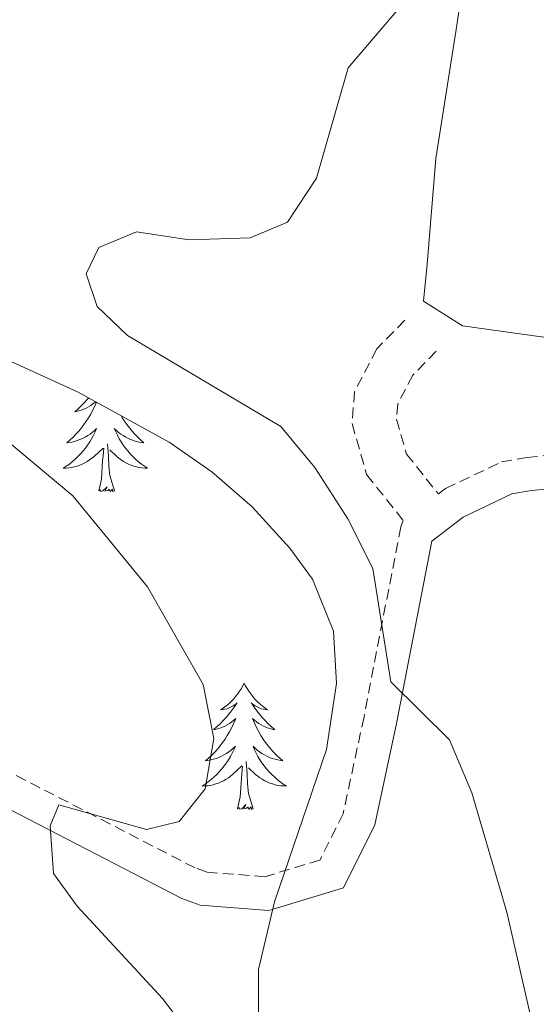
# Model space of a CAD drawing. Units: metres. Extents: x 593240 to 597735, y 4705530 to 4708561.
# Drawn here: x 594416 to 594464, y 4706738 to 4706831 of the extents above; entities that cross this region are included whole.
import ezdxf

# ---------------------------------------------------------------- set-up
doc = ezdxf.new("R2010")
doc.units = ezdxf.units.M
doc.header["$MEASUREMENT"] = 0
doc.linetypes.add('TRAZOSX2', pattern=[1.5, 1, -0.5])
for name, color, linetype, lineweight in [('Level 21', 19, 'Continuous', 0), ('Level 35', 92, 'Continuous', 0), ('Level 36', 19, 'Continuous', 40), ('Level 5', 36, 'Continuous', 0)]:
    doc.layers.add(name, color=color, linetype=linetype, lineweight=lineweight)

msp = doc.modelspace()

# ---------------------------------------------------------------- linework, layer by layer
at = {"layer": 'Level 21', "color": 19, "linetype": 'TRAZOSX2', "lineweight": 0}
for points in [[(594454.88, 4706800, 326.07), (594452.66, 4706797.73, 326.69), (594451.24, 4706795, 327.61), (594451.13, 4706793.57, 328.54), (594452.07, 4706790.28, 328.85), (594455.09, 4706786.51, 328.85), (594455.76, 4706787.03, 329.19), (594461.05, 4706789.53, 328.57), (594463.45, 4706789.97, 328.36), (594468.41, 4706790.42, 327.95), (594476.75, 4706790.48, 327), (594481.73, 4706791.08, 326.55), (594486.49, 4706792.6, 326.1), (594499, 4706799.71, 323.94), (594509.55, 4706805.02, 321.47), (594523.89, 4706812.4, 319.81), (594532.26, 4706817.76, 318.31), (594536.64, 4706820.11, 318.07), (594545.5, 4706823.97, 318.38)], [(594451.92, 4706802.91, 326.07), (594449.26, 4706800.2, 326.69), (594447.16, 4706796.16, 327.61), (594446.93, 4706793.15, 328.54), (594448.31, 4706788.34, 328.85), (594451.79, 4706783.98, 328.85), (594451.73, 4706783.93, 329.47), (594451.53, 4706783.41, 329.49), (594448.06, 4706765.47, 330.01), (594446.09, 4706756.32, 330.73), (594443.9, 4706751.95, 331.6), (594438.71, 4706750.38, 332.19), (594433.24, 4706750.8, 333.32), (594432.1, 4706751.21, 333.51), (594413.38, 4706760.88, 335.54)]]:
    msp.add_polyline3d(points, dxfattribs=at)
at = {"layer": 'Level 21', "color": 19, "linetype": 'Continuous', "lineweight": 0}
msp.add_polyline3d([(594468.56, 4706787.27, 327.95), (594463.88, 4706786.85, 328.36), (594462.03, 4706786.51, 328.57), (594457.41, 4706784.32, 329.19), (594454.48, 4706782.07, 329.47), (594451.14, 4706764.84, 330.01), (594449.09, 4706755.27, 330.73), (594446.11, 4706749.33, 331.6), (594439.06, 4706747.19, 332.19), (594432.57, 4706747.69, 333.32), (594430.84, 4706748.32, 333.51), (594411.9, 4706758.1, 335.54), (594405.82, 4706761.45, 336.59), (594397.22, 4706767.93, 339.06), (594389.95, 4706771.87, 340.92), (594385.83, 4706772.89, 341.57), (594379.22, 4706772.55, 342.34), (594369.09, 4706770.01, 342.77), (594361.23, 4706767.43, 343.38), (594355.01, 4706767.5, 343.38), (594349.02, 4706770.32, 343.59), (594343.84, 4706774.1, 344.67), (594339.93, 4706777.59, 345.87), (594323.95, 4706796.97, 349.66)], dxfattribs=at)
at = {"layer": 'Level 35', "color": 92, "linetype": 'Continuous', "lineweight": 0, "ltscale": 0.5}
for points in [[(594363.78, 4706834.2, 338.2), (594360.38, 4706830.9, 337.4), (594360, 4706828.11, 336.86), (594361.82, 4706824.52, 336.29), (594364.62, 4706820.95, 335.72), (594372.33, 4706813.91, 334.6), (594379.91, 4706808.23, 333.78), (594384.66, 4706805.48, 333.35), (594389.5, 4706803.74, 333), (594394.4, 4706802.71, 332.71), (594409.04, 4706800.75, 332.13), (594413.77, 4706799.47, 331.99), (594421.05, 4706796.13, 331.81), (594429.67, 4706791.41, 331.67), (594433.7, 4706788.6, 331.66), (594437.5, 4706785.31, 331.7), (594441.04, 4706781.41, 331.81), (594443.2, 4706778.46, 331.92), (594445.19, 4706773.57, 332.16), (594445.45, 4706768.63, 332.45), (594444.53, 4706762.38, 332.87), (594439.62, 4706747.99, 333.97)], [(594439.62, 4706747.99, 333.97), (594438.09, 4706741.63, 334.39), (594438.1, 4706736.78, 334.57)]]:
    msp.add_polyline3d(points, dxfattribs=at)
at = {"layer": 'Level 36', "color": 92, "linetype": 'Continuous', "lineweight": 0}
for points in [[(594466.34, 4706874.69, 325.45), (594461.72, 4706876.54, 326.03), (594457.25, 4706875.78, 326.38), (594455.62, 4706872.79, 326.38), (594455.95, 4706870.05, 326.38), (594456.01, 4706861.3, 327.3), (594456.85, 4706851.37, 328.17), (594457.86, 4706841.03, 328.23), (594457.62, 4706836.06, 328.13), (594456.77, 4706830.35, 327.92), (594454.85, 4706818.18, 326.69), (594454.01, 4706808.22, 326.43), (594453.69, 4706804.71, 325.76), (594457.36, 4706802.37, 325.45), (594465.05, 4706801.31, 325.14)], [(594422.06, 4706795.58, 0.01), (594421.92, 4706795.42, 0.01), (594421.64, 4706795.12, 0.01), (594421.35, 4706794.82, 0.01), (594421.05, 4706794.54, 0.01), (594420.74, 4706794.27, 0.01), (594420.86, 4706794.29, 0.01), (594421.11, 4706794.35, 0.01), (594421.35, 4706794.42, 0.01), (594421.58, 4706794.51, 0.01), (594421.81, 4706794.61, 0.01), (594422.04, 4706794.73, 0.01), (594422.25, 4706794.86, 0.01), (594422.46, 4706795.01, 0.01), (594422.66, 4706795.17, 0.01), (594422.72, 4706795.22, 0.01)], [(594422.78, 4706795.18, 0.01), (594422.76, 4706795.11, 0.01), (594422.6, 4706794.75, 0.01), (594422.43, 4706794.4, 0.01), (594422.25, 4706794.05, 0.01), (594422.05, 4706793.71, 0.01), (594421.83, 4706793.38, 0.01), (594421.61, 4706793.06, 0.01), (594421.37, 4706792.75, 0.01), (594421.12, 4706792.44, 0.01), (594420.85, 4706792.15, 0.01), (594420.58, 4706791.87, 0.01), (594420.29, 4706791.6, 0.01), (594419.99, 4706791.34, 0.01), (594420.19, 4706791.37, 0.01), (594420.46, 4706791.41, 0.01), (594420.72, 4706791.48, 0.01), (594420.98, 4706791.56, 0.01), (594421.23, 4706791.65, 0.01), (594421.48, 4706791.76, 0.01), (594421.72, 4706791.88, 0.01), (594421.96, 4706792.02, 0.01), (594422.18, 4706792.17, 0.01), (594422.4, 4706792.33, 0.01), (594422.6, 4706792.51, 0.01), (594422.8, 4706792.7, 0.01), (594422.66, 4706792.37, 0.01), (594422.5, 4706792.05, 0.01), (594422.33, 4706791.73, 0.01), (594422.15, 4706791.43, 0.01), (594421.95, 4706791.13, 0.01), (594421.74, 4706790.85, 0.01), (594421.52, 4706790.57, 0.01), (594421.29, 4706790.3, 0.01), (594421.04, 4706790.04, 0.01), (594420.78, 4706789.8, 0.01), (594420.51, 4706789.56, 0.01), (594420.23, 4706789.34, 0.01), (594419.94, 4706789.13, 0.01), (594419.65, 4706788.94, 0.01), (594419.92, 4706788.95, 0.01), (594420.18, 4706788.97, 0.01), (594420.44, 4706789.01, 0.01), (594420.7, 4706789.07, 0.01), (594420.96, 4706789.14, 0.01), (594421.21, 4706789.23, 0.01), (594421.45, 4706789.33, 0.01), (594421.69, 4706789.45, 0.01), (594421.92, 4706789.58, 0.01), (594422.14, 4706789.73, 0.01), (594422.35, 4706789.88, 0.01), (594422.56, 4706790.05, 0.01), (594423.41, 4706790.85, 0.01)], [(594425.11, 4706793.91, 0.01), (594425.22, 4706793.71, 0.01), (594425.43, 4706793.38, 0.01), (594425.66, 4706793.06, 0.01), (594425.9, 4706792.75, 0.01), (594426.15, 4706792.44, 0.01), (594426.42, 4706792.15, 0.01), (594426.69, 4706791.87, 0.01), (594426.98, 4706791.6, 0.01), (594427.27, 4706791.34, 0.01), (594427.08, 4706791.37, 0.01), (594426.81, 4706791.41, 0.01), (594426.55, 4706791.48, 0.01), (594426.29, 4706791.56, 0.01), (594426.03, 4706791.65, 0.01), (594425.79, 4706791.76, 0.01), (594425.55, 4706791.88, 0.01), (594425.31, 4706792.02, 0.01), (594425.09, 4706792.17, 0.01), (594424.87, 4706792.33, 0.01), (594424.67, 4706792.51, 0.01), (594424.47, 4706792.7, 0.01), (594424.61, 4706792.37, 0.01), (594424.77, 4706792.05, 0.01), (594424.93, 4706791.73, 0.01), (594425.12, 4706791.43, 0.01), (594425.31, 4706791.13, 0.01), (594425.53, 4706790.85, 0.01), (594425.75, 4706790.57, 0.01), (594425.98, 4706790.3, 0.01), (594426.23, 4706790.04, 0.01), (594426.49, 4706789.8, 0.01), (594426.76, 4706789.56, 0.01), (594427.03, 4706789.34, 0.01), (594427.32, 4706789.13, 0.01), (594427.61, 4706788.94, 0.01), (594427.35, 4706788.95, 0.01), (594427.09, 4706788.97, 0.01), (594426.82, 4706789.01, 0.01), (594426.57, 4706789.07, 0.01), (594426.31, 4706789.14, 0.01), (594426.06, 4706789.23, 0.01), (594425.82, 4706789.33, 0.01), (594425.58, 4706789.45, 0.01), (594425.35, 4706789.58, 0.01), (594425.13, 4706789.73, 0.01), (594424.91, 4706789.88, 0.01), (594424.71, 4706790.05, 0.01), (594424.05, 4706790.67, 0.01)], [(594423.01, 4706786.8, 0.01), (594423.26, 4706787.92, 0.01), (594423.37, 4706789.66, 0.01), (594423.42, 4706790.1, 0.01), (594423.48, 4706790.82, 0.01)], [(594424.49, 4706786.8, 0.01), (594424.06, 4706788.24, 0.01), (594423.97, 4706789.15, 0.01), (594423.92, 4706790.1, 0.01), (594423.82, 4706791.26, 0.01)], [(594424.49, 4706786.8, 0.01), (594424.31, 4706786.74, 0.01), (594424.29, 4706786.97, 0.01), (594424.1, 4706786.75, 0.01), (594423.98, 4706786.96, 0.01), (594423.86, 4706786.85, 0.01), (594423.59, 4706786.79, 0.01), (594423.79, 4706787.19, 0.01), (594423.4, 4706786.81, 0.01), (594423.21, 4706786.75, 0.01), (594423.17, 4706786.91, 0.01), (594423.01, 4706786.8, 0.01)], [(594436.74, 4706768.64, 0.01), (594436.63, 4706768.43, 0.01), (594436.48, 4706768.15, 0.01), (594436.31, 4706767.88, 0.01), (594436.13, 4706767.63, 0.01), (594435.93, 4706767.38, 0.01), (594435.73, 4706767.14, 0.01), (594435.51, 4706766.91, 0.01), (594435.28, 4706766.7, 0.01), (594435.04, 4706766.5, 0.01), (594434.79, 4706766.31, 0.01), (594434.53, 4706766.13, 0.01), (594434.72, 4706766.15, 0.01), (594434.93, 4706766.19, 0.01), (594435.13, 4706766.24, 0.01), (594435.32, 4706766.31, 0.01), (594435.51, 4706766.4, 0.01), (594435.69, 4706766.5, 0.01), (594435.87, 4706766.61, 0.01), (594436.07, 4706766.8, 0.01), (594436.03, 4706766.73, 0.01), (594435.8, 4706766.39, 0.01), (594435.55, 4706766.05, 0.01), (594435.3, 4706765.73, 0.01), (594435.03, 4706765.41, 0.01), (594434.75, 4706765.11, 0.01), (594434.46, 4706764.81, 0.01), (594434.16, 4706764.53, 0.01), (594433.84, 4706764.26, 0.01), (594433.97, 4706764.28, 0.01), (594434.21, 4706764.34, 0.01), (594434.45, 4706764.41, 0.01), (594434.69, 4706764.5, 0.01), (594434.92, 4706764.6, 0.01), (594435.15, 4706764.72, 0.01), (594435.36, 4706764.85, 0.01), (594435.57, 4706765, 0.01), (594435.77, 4706765.15, 0.01), (594435.95, 4706765.32, 0.01), (594435.86, 4706765.1, 0.01), (594435.71, 4706764.74, 0.01), (594435.54, 4706764.39, 0.01), (594435.35, 4706764.04, 0.01), (594435.15, 4706763.7, 0.01), (594434.94, 4706763.37, 0.01), (594434.71, 4706763.05, 0.01), (594434.47, 4706762.73, 0.01), (594434.22, 4706762.43, 0.01), (594433.96, 4706762.14, 0.01), (594433.68, 4706761.86, 0.01), (594433.4, 4706761.59, 0.01), (594433.1, 4706761.33, 0.01), (594433.3, 4706761.36, 0.01), (594433.56, 4706761.4, 0.01), (594433.83, 4706761.47, 0.01), (594434.09, 4706761.55, 0.01), (594434.34, 4706761.64, 0.01), (594434.59, 4706761.75, 0.01), (594434.83, 4706761.87, 0.01), (594435.06, 4706762.01, 0.01), (594435.29, 4706762.16, 0.01), (594435.5, 4706762.32, 0.01), (594435.71, 4706762.5, 0.01), (594435.91, 4706762.69, 0.01), (594435.76, 4706762.36, 0.01)], [(594436.74, 4706768.64, 0.01), (594436.85, 4706768.43, 0.01), (594437.01, 4706768.15, 0.01), (594437.18, 4706767.88, 0.01), (594437.36, 4706767.63, 0.01), (594437.55, 4706767.38, 0.01), (594437.76, 4706767.14, 0.01), (594437.98, 4706766.91, 0.01), (594438.21, 4706766.7, 0.01), (594438.45, 4706766.5, 0.01), (594438.7, 4706766.31, 0.01), (594438.96, 4706766.13, 0.01), (594438.76, 4706766.15, 0.01), (594438.56, 4706766.19, 0.01), (594438.36, 4706766.24, 0.01), (594438.16, 4706766.31, 0.01), (594437.97, 4706766.4, 0.01), (594437.79, 4706766.5, 0.01), (594437.62, 4706766.61, 0.01), (594437.41, 4706766.8, 0.01), (594437.45, 4706766.73, 0.01), (594437.68, 4706766.39, 0.01), (594437.93, 4706766.05, 0.01), (594438.18, 4706765.73, 0.01), (594438.45, 4706765.41, 0.01), (594438.73, 4706765.11, 0.01), (594439.02, 4706764.81, 0.01), (594439.33, 4706764.53, 0.01), (594439.64, 4706764.26, 0.01), (594439.51, 4706764.28, 0.01), (594439.27, 4706764.34, 0.01), (594439.03, 4706764.41, 0.01), (594438.79, 4706764.5, 0.01), (594438.56, 4706764.6, 0.01), (594438.34, 4706764.72, 0.01), (594438.12, 4706764.85, 0.01), (594437.91, 4706765, 0.01), (594437.72, 4706765.15, 0.01), (594437.53, 4706765.32, 0.01), (594437.62, 4706765.1, 0.01), (594437.77, 4706764.74, 0.01), (594437.95, 4706764.39, 0.01), (594438.13, 4706764.04, 0.01), (594438.33, 4706763.7, 0.01), (594438.54, 4706763.37, 0.01), (594438.77, 4706763.05, 0.01), (594439.01, 4706762.73, 0.01), (594439.26, 4706762.43, 0.01), (594439.52, 4706762.14, 0.01), (594439.8, 4706761.86, 0.01), (594440.09, 4706761.59, 0.01), (594440.38, 4706761.33, 0.01), (594440.19, 4706761.36, 0.01), (594439.92, 4706761.4, 0.01), (594439.66, 4706761.47, 0.01), (594439.4, 4706761.55, 0.01), (594439.14, 4706761.64, 0.01), (594438.89, 4706761.75, 0.01), (594438.65, 4706761.87, 0.01), (594438.42, 4706762.01, 0.01), (594438.19, 4706762.16, 0.01), (594437.98, 4706762.32, 0.01), (594437.77, 4706762.5, 0.01), (594437.58, 4706762.69, 0.01), (594437.72, 4706762.36, 0.01)], [(594435.764, 4706762.362, 0.01), (594435.614, 4706762.042, 0.01), (594435.444, 4706761.722, 0.01), (594435.264, 4706761.422, 0.01), (594435.064, 4706761.122, 0.01), (594434.854, 4706760.832, 0.01), (594434.634, 4706760.562, 0.01), (594434.394, 4706760.292, 0.01), (594434.154, 4706760.032, 0.01), (594433.894, 4706759.792, 0.01), (594433.624, 4706759.552, 0.01), (594433.344, 4706759.332, 0.01), (594433.054, 4706759.122, 0.01), (594432.764, 4706758.932, 0.01), (594433.034, 4706758.942, 0.01), (594433.294, 4706758.962, 0.01), (594433.554, 4706759.002, 0.01), (594433.814, 4706759.062, 0.01), (594434.074, 4706759.132, 0.01), (594434.314, 4706759.222, 0.01), (594434.564, 4706759.322, 0.01), (594434.804, 4706759.442, 0.01), (594435.034, 4706759.572, 0.01), (594435.254, 4706759.712, 0.01), (594435.464, 4706759.872, 0.01), (594435.674, 4706760.042, 0.01), (594436.514, 4706760.842, 0.01)], [(594437.724, 4706762.361, 0.01), (594437.874, 4706762.041, 0.01), (594438.044, 4706761.721, 0.01), (594438.234, 4706761.421, 0.01), (594438.424, 4706761.121, 0.01), (594438.634, 4706760.831, 0.01), (594438.854, 4706760.561, 0.01), (594439.094, 4706760.291, 0.01), (594439.344, 4706760.031, 0.01), (594439.594, 4706759.791, 0.01), (594439.864, 4706759.551, 0.01), (594440.144, 4706759.331, 0.01), (594440.434, 4706759.121, 0.01), (594440.724, 4706758.931, 0.01), (594440.464, 4706758.941, 0.01), (594440.194, 4706758.961, 0.01), (594439.934, 4706759.001, 0.01), (594439.674, 4706759.061, 0.01), (594439.424, 4706759.131, 0.01), (594439.174, 4706759.221, 0.01), (594438.924, 4706759.321, 0.01), (594438.694, 4706759.441, 0.01), (594438.454, 4706759.571, 0.01), (594438.234, 4706759.711, 0.01), (594438.024, 4706759.871, 0.01), (594437.824, 4706760.041, 0.01), (594437.164, 4706760.661, 0.01)], [(594437.59, 4706756.79, 0.01), (594437.16, 4706758.23, 0.01), (594437.07, 4706759.14, 0.01), (594437.03, 4706760.09, 0.01), (594436.92, 4706761.25, 0.01)], [(594436.12, 4706756.79, 0.01), (594436.37, 4706757.91, 0.01), (594436.48, 4706759.65, 0.01), (594436.53, 4706760.09, 0.01), (594436.59, 4706760.81, 0.01)], [(594437.59, 4706756.79, 0.01), (594437.42, 4706756.73, 0.01), (594437.4, 4706756.96, 0.01), (594437.21, 4706756.74, 0.01), (594437.09, 4706756.95, 0.01), (594436.97, 4706756.84, 0.01), (594436.7, 4706756.78, 0.01), (594436.89, 4706757.18, 0.01), (594436.51, 4706756.8, 0.01), (594436.32, 4706756.74, 0.01), (594436.28, 4706756.9, 0.01), (594436.12, 4706756.79, 0.01)]]:
    msp.add_polyline3d(points, dxfattribs=at)
at = {"layer": 'Level 5', "color": 36, "linetype": 'Continuous', "lineweight": 0}
for points in [[(594454.094, 4706835.587, 330.01), (594446.563, 4706826.738, 330.01), (594443.562, 4706816.339, 330.01), (594440.821, 4706812.159, 330.01), (594437.311, 4706810.7, 330.01), (594431.552, 4706810.49, 330.01), (594426.572, 4706811.271, 330.01), (594423.002, 4706809.781, 330.01), (594421.832, 4706807.282, 330.01), (594422.851, 4706804.222, 330.01), (594425.711, 4706801.471, 330.01), (594440.199, 4706792.87, 330.01), (594443.428, 4706789.02, 330.01), (594446.537, 4706784.179, 330.01), (594448.896, 4706779.489, 330.01), (594450.605, 4706768.78, 330.01), (594456.144, 4706763.289, 330.01), (594458.233, 4706758.289, 330.01), (594461.541, 4706747.029, 330.01), (594463.959, 4706736.409, 330.01)], [(594392.15, 4706803.37, 335.01), (594397.11, 4706802.86, 335.01), (594402.71, 4706800.39, 335.01), (594412.07, 4706793.41, 335.01), (594420.55, 4706786.34, 335.01), (594427.6, 4706777.73, 335.01), (594432.87, 4706768.51, 335.01), (594433.89, 4706763.42, 335.01), (594433.07, 4706758.67, 335.01), (594430.59, 4706755.6, 335.01), (594427.51, 4706754.82, 335.01), (594419.24, 4706757.17, 335.01), (594418.42, 4706755.19, 335.01), (594418.72, 4706750.67, 335.01), (594420.97, 4706747.59, 335.01), (594429.03, 4706738.87, 335.01), (594432.32, 4706734.54, 335.01)]]:
    msp.add_polyline3d(points, dxfattribs=at)

doc.saveas('drawing.dxf')
